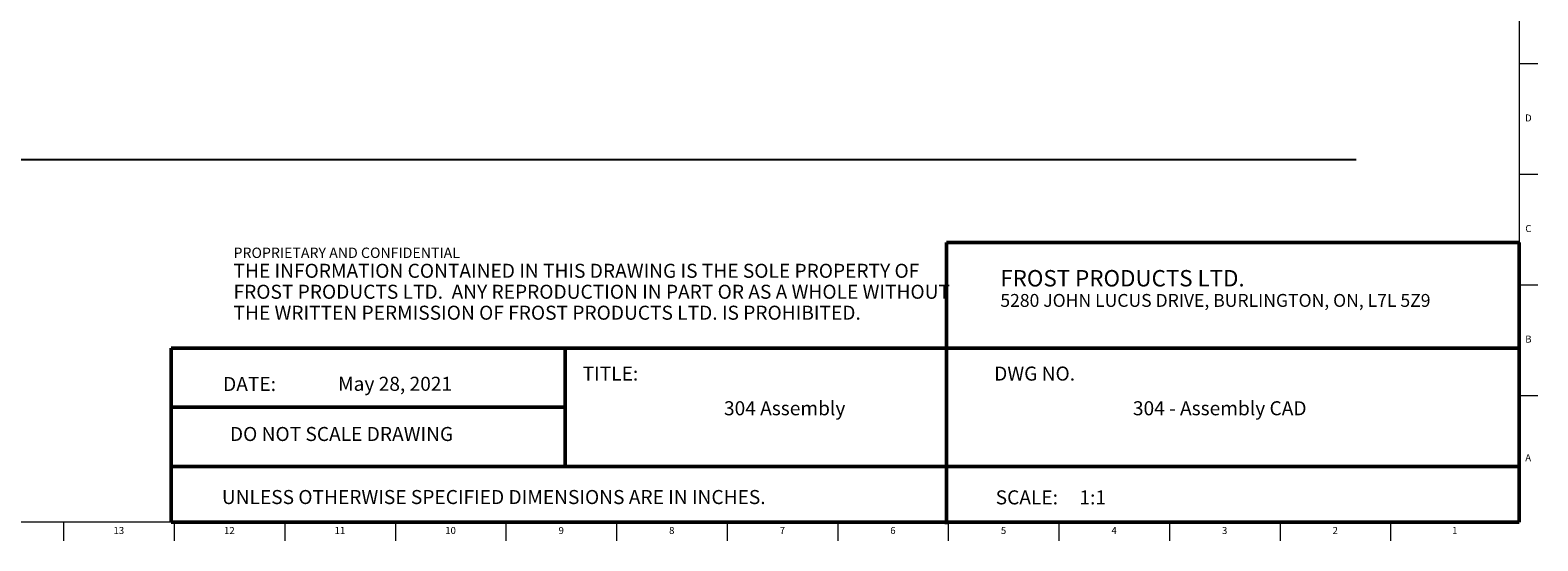
# Model space of a CAD drawing. Units: inches. Extents: x 0.2 to 80.2, y 0.2 to 99.8.
# Drawn here: x 53.4 to 80.2, y 0.2 to 9.3 of the extents above; entities that cross this region are included whole.
import ezdxf

# ---------------------------------------------------------------- set-up
doc = ezdxf.new("R2010")
doc.units = ezdxf.units.IN
doc.header["$MEASUREMENT"] = 0
doc.linetypes.add('SLD-Solid', pattern=[0])
doc.layers.add('NOTES', color=1, linetype='SLD-Solid')
doc.layers.add('TITLE', color=8, linetype='SLD-Solid')
doc.styles.add('SLDTEXTSTYLE0', font='ARIAL.TTF', dxfattribs={"width": 0.948})
doc.styles.add('SLDTEXTSTYLE1', font='GOTHIC.TTF', dxfattribs={"width": 0.913})
doc.styles.add('SLDTEXTSTYLE2', font='ARIALNB.TTF', dxfattribs={"width": 0.87})
doc.styles.add('SLDTEXTSTYLE3', font='ARIALN.TTF', dxfattribs={"width": 0.87})

# ---------------------------------------------------------------- blocks, each defined once
blk = doc.blocks.new('SW_NOTE_0')
at = {"layer": 'NOTES', "color": 0, "attachment_point": 1, "style": 'SLDTEXTSTYLE0'}
for s, insert, char_height in [('FROST PRODUCTS LTD.', (0, 0.376), 0.29167), ('5280 JOHN LUCUS DRIVE, BURLINGTON, ON, L7L 5Z9', (0, -0.05), 0.22917)]:
    blk.add_mtext(s, dxfattribs=dict(at, insert=insert, char_height=char_height))
blk = doc.blocks.new('SW_NOTE_0_1')
at = {"layer": 'NOTES', "color": 0, "attachment_point": 1}
for s, insert, char_height, style in [('PROPRIETARY AND CONFIDENTIAL', (0, 0.238), 0.18473, 'SLDTEXTSTYLE2'), ('THE INFORMATION CONTAINED IN THIS DRAWING IS THE SOLE PROPERTY OF ', (0, -0.05), 0.25, 'SLDTEXTSTYLE3'), ('FROST PRODUCTS LTD.  ANY REPRODUCTION IN PART OR AS A WHOLE WITHOUT ', (0, -0.423), 0.25, 'SLDTEXTSTYLE3'), ('THE WRITTEN PERMISSION OF FROST PRODUCTS LTD. IS PROHIBITED.', (0, -0.796), 0.25, 'SLDTEXTSTYLE3')]:
    blk.add_mtext(s, dxfattribs=dict(at, insert=insert, char_height=char_height, style=style))

msp = doc.modelspace()

# ---------------------------------------------------------------- linework, layer by layer
at = {"layer": 'NOTES'}
msp.add_line((3.013601, 6.9559239), (76.975671, 6.9559239), dxfattribs=at)
at = {"layer": 'TITLE', "linetype": 'SLD-Solid', "lineweight": 18}
for p, q in [((79.875, 99.5), (79.875, 0.5)), ((79.875, 8.6614173), (80.2096457, 8.6614173)), ((79.875, 6.6929134), (80.2096457, 6.6929134)), ((79.875, 4.7244094), (80.2096457, 4.7244094)), ((79.875, 2.7559055), (80.2096457, 2.7559055)), ((79.875, 0.5), (0.5, 0.5)), ((53.9670276, 0.5), (53.9670276, 0.1653543)), ((55.9355315, 0.5), (55.9355315, 0.1653543)), ((57.9040354, 0.5), (57.9040354, 0.1653543)), ((59.8725394, 0.5), (59.8725394, 0.1653543)), ((61.8410433, 0.5), (61.8410433, 0.1653543)), ((63.8095472, 0.5), (63.8095472, 0.1653543)), ((65.7780512, 0.5), (65.7780512, 0.1653543)), ((67.7465551, 0.5), (67.7465551, 0.1653543)), ((69.7150591, 0.5), (69.7150591, 0.1653543)), ((71.683563, 0.5), (71.683563, 0.1653543)), ((73.6520669, 0.5), (73.6520669, 0.1653543)), ((75.6205709, 0.5), (75.6205709, 0.1653543)), ((77.5890748, 0.5), (77.5890748, 0.1653543))]:
    msp.add_line(p, q, dxfattribs=at)
at = {"layer": 'TITLE', "lineweight": 50}
for p, q in [((79.8749317, 5.4753604), (69.6855351, 5.4753604)), ((69.6855351, 5.4753604), (69.6855351, 0.4636772)), ((79.8749317, 5.4753604), (79.875, 0.5)), ((55.8809791, 3.5979637), (55.8809791, 0.5)), ((62.893223, 3.5979637), (55.8809791, 3.5979637)), ((62.893223, 3.5979637), (79.8747616, 3.5979648)), ((62.893223, 1.4876118), (62.893223, 3.5979637)), ((62.893223, 2.5427877), (55.8809791, 2.5427877)), ((62.893223, 1.4876118), (55.8809791, 1.4876118)), ((62.893223, 1.4876118), (79.8749865, 1.4876118)), ((55.8809791, 0.5), (79.875, 0.5))]:
    msp.add_line(p, q, dxfattribs=at)

# ---------------------------------------------------------------- block references
at = {"layer": 'NOTES'}
for name, p in [('SW_NOTE_0_1', (56.9909726, 5.1481527)), ('SW_NOTE_0', (70.6411316, 4.6105228))]:
    msp.add_blockref(name, p, dxfattribs=at)

# ---------------------------------------------------------------- texts
at = {"layer": 'NOTES', "char_height": 0.25}
for s, insert, attachment_point, style in [('TITLE:', (63.2057373, 3.2682756), 1, 'SLDTEXTSTYLE1'), ('DWG NO.', (70.5311831, 3.2682756), 1, 'SLDTEXTSTYLE1'), ('DATE:', (56.8050699, 3.0830628), 1, 'SLDTEXTSTYLE0'), ('May 28, 2021', (59.8669444, 3.0864733), 2, 'SLDTEXTSTYLE1'), ('304 Assembly', (66.8019958, 2.6510344), 2, 'SLDTEXTSTYLE1'), ('304 - Assembly CAD', (74.5468877, 2.6510344), 2, 'SLDTEXTSTYLE1'), ('DO NOT SCALE DRAWING', (58.9137012, 2.193033), 2, 'SLDTEXTSTYLE0'), ('UNLESS OTHERWISE SPECIFIED DIMENSIONS ARE IN INCHES.', (56.7832978, 1.0702903), 1, 'SLDTEXTSTYLE0'), ('SCALE:     1:1', (70.5581753, 1.0645816), 1, 'SLDTEXTSTYLE1')]:
    msp.add_mtext(s, dxfattribs=dict(at, insert=insert, attachment_point=attachment_point, style=style))
at = {"layer": 'TITLE', "char_height": 0.125, "attachment_point": 2, "style": 'SLDTEXTSTYLE1'}
for s, insert in [('D', (80.0408327, 7.7570433)), ('C', (80.0410208, 5.7885394)), ('B', (80.0413969, 3.8200354)), ('A', (80.0372736, 1.7078307)), ('13', (54.9487622, 0.4125551)), ('12', (56.9172661, 0.4125551)), ('11', (58.88577, 0.4125551)), ('10', (60.854274, 0.4125551)), ('9', (62.8240366, 0.4125551)), ('8', (64.7925405, 0.4125551)), ('7', (66.7610445, 0.4125551)), ('6', (68.7295484, 0.4125551)), ('5', (70.6980523, 0.4125551)), ('4', (72.6665563, 0.4125551)), ('3', (74.6350602, 0.4125551)), ('2', (76.6035642, 0.4125551)), ('1', (78.7307787, 0.4125551))]:
    msp.add_mtext(s, dxfattribs=dict(at, insert=insert))

doc.saveas('drawing.dxf')
